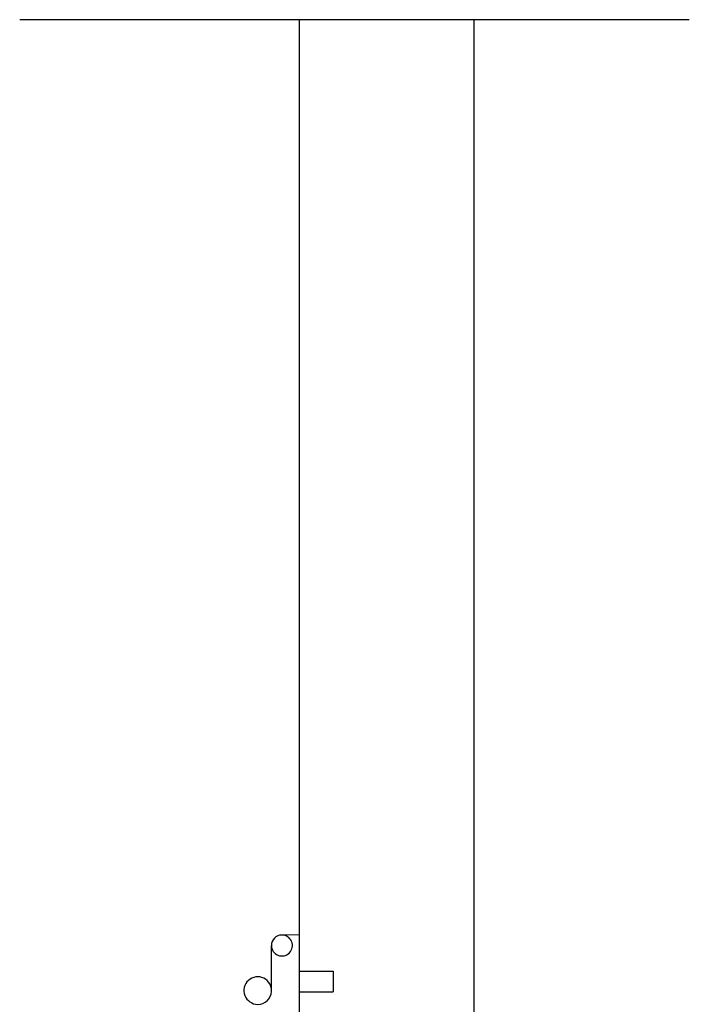
# Model space of a CAD drawing. Extents: x -64 to 4301, y -1901 to 1256.
# Drawn here: x 3869 to 4060, y -1392 to -1112 of the extents above; entities that cross this region are included whole.
import ezdxf

# ---------------------------------------------------------------- set-up
doc = ezdxf.new("R2010")
doc.units = 0
doc.header["$LTSCALE"] = 15
doc.header["$MEASUREMENT"] = 0
doc.linetypes.add('DASHED2', pattern=[0.375, 0.25, -0.125])
doc.layers.get('0').update_dxf_attribs({"linetype": 'CONTINUOUS'})

msp = doc.modelspace()

# ---------------------------------------------------------------- linework, layer by layer
at = {"linetype": 'DASHED2'}
msp.add_line((4059.77, -1111.8), (3869.35, -1111.8), dxfattribs=at)
for p, q in [((4059.77, -1111.8), (3869.35, -1111.8)), ((4059.77, -1111.8), (3869.35, -1111.8)), ((4059.77, -1111.8), (3869.35, -1111.8)), ((3948.89, -1663.47), (3948.89, -1111.8)), ((3948.89, -1663.47), (3948.89, -1111.8)), ((3948.89, -1663.47), (3948.89, -1111.8)), ((3948.89, -1663.47), (3948.89, -1111.8)), ((3998.54, -1111.8), (3998.54, -1663.47)), ((3998.54, -1111.8), (3998.54, -1663.47)), ((3998.54, -1111.8), (3998.54, -1663.47)), ((3998.54, -1111.8), (3998.54, -1663.47)), ((3948.89, -1372.05), (3943.87, -1372.13)), ((3948.89, -1372.05), (3943.87, -1372.13)), ((3948.89, -1372.05), (3943.87, -1372.13)), ((3948.89, -1372.05), (3943.87, -1372.13)), ((3948.89, -1443.35), (3948.89, -1372.05)), ((3948.89, -1443.35), (3948.89, -1372.05)), ((3948.89, -1443.35), (3948.89, -1372.05)), ((3948.89, -1443.35), (3948.89, -1372.05)), ((3940.94, -1388.23), (3940.94, -1375.11)), ((3940.94, -1388.23), (3940.94, -1375.11)), ((3940.94, -1388.23), (3940.94, -1375.11)), ((3940.94, -1388.23), (3940.94, -1375.11)), ((3940.94, -1375.49), (3940.95, -1375.41)), ((3940.94, -1375.49), (3940.95, -1375.41)), ((3940.94, -1375.49), (3940.95, -1375.41)), ((3940.94, -1375.49), (3940.95, -1375.41)), ((3940.94, -1375.57), (3940.94, -1375.49)), ((3940.94, -1375.57), (3940.94, -1375.49)), ((3940.94, -1375.57), (3940.94, -1375.49)), ((3940.94, -1375.57), (3940.94, -1375.49)), ((3940.95, -1375.33), (3940.96, -1375.25)), ((3940.95, -1375.33), (3940.96, -1375.25)), ((3940.95, -1375.33), (3940.96, -1375.25)), ((3940.95, -1375.33), (3940.96, -1375.25)), ((3940.95, -1375.41), (3940.95, -1375.33)), ((3940.95, -1375.41), (3940.95, -1375.33)), ((3940.95, -1375.41), (3940.95, -1375.33)), ((3940.95, -1375.41), (3940.95, -1375.33)), ((3948.89, -1382.37), (3958.47, -1382.37)), ((3948.89, -1382.37), (3958.47, -1382.37)), ((3948.89, -1382.37), (3958.47, -1382.37)), ((3948.89, -1382.37), (3958.47, -1382.37)), ((3958.47, -1382.37), (3958.47, -1388.33)), ((3958.47, -1382.37), (3958.47, -1388.33)), ((3958.47, -1382.37), (3958.47, -1388.33)), ((3958.47, -1382.37), (3958.47, -1388.33)), ((3948.89, -1388.33), (3958.47, -1388.33)), ((3948.89, -1388.33), (3958.47, -1388.33)), ((3948.89, -1388.33), (3958.47, -1388.33)), ((3948.89, -1388.33), (3958.47, -1388.33))]:
    msp.add_line(p, q)
for centre, radius, start, end in [((3943.92, -1375.11), 2.98, 90.9993, 179.9993), ((3943.92, -1375.11), 2.98, 179.9993, 90.9993), ((3943.92, -1375.11), 2.98, 90.9993, 179.9993), ((3943.92, -1375.11), 2.98, 179.9993, 90.9993), ((3937.04, -1387.92), 3.92, 355.365, 270), ((3937.04, -1387.92), 3.92, 355.365, 270), ((3937.04, -1387.92), 3.92, 270, 355.365), ((3937.04, -1387.92), 3.92, 270, 355.365)]:
    msp.add_arc(centre, radius, start, end)

doc.saveas('drawing.dxf')
